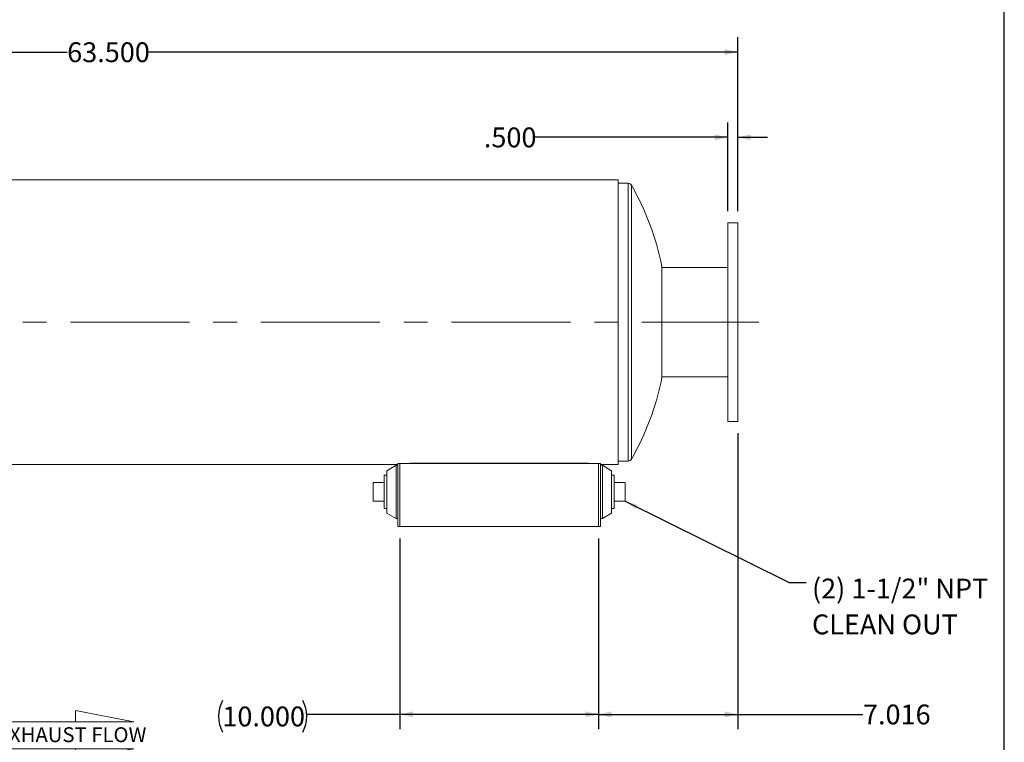
# Model space of a CAD drawing. Units: inches. Extents: x 6 to 126, y 6 to 95.
# Drawn here: x 76 to 126, y 25 to 61 of the extents above; entities that cross this region are included whole.
import ezdxf

# ---------------------------------------------------------------- set-up
doc = ezdxf.new("R2010")
doc.units = ezdxf.units.IN
doc.header["$LTSCALE"] = 12
doc.header["$MEASUREMENT"] = 0
doc.linetypes.add('CENTERX2', pattern=[0.8, 0.5, -0.1, 0.1, -0.1])
doc.layers.add('FORMAT', color=7, linetype='Continuous')
doc.styles.add('SLDTEXTSTYLE0', font='TXT', dxfattribs={"width": 0.75})
doc.dimstyles.new('SLDDIMSTYLE0', dxfattribs={"dimtxt": 1, "dimasz": 0.66, "dimexe": 0, "dimexo": 0.0625, "dimgap": 0.25, "dimtad": 0, "dimtih": 1, "dimtoh": 1, "dimdec": 3, "dimrnd": 1e-09, "dimzin": 4, "dimdsep": 46, "dimtxsty": 'SLDTEXTSTYLE0', "dimsah": 1, "dimcen": 0.09, "dimadec": 0, "dimazin": 1, "dimtfac": 1, "dimtdec": 4, "dimtofl": 0, "dimtmove": 0, "dimatfit": 3, "dimfxl": 0, "dimfrac": 2, "dimtolj": 1, "dimtzin": 12, "dimarcsym": 0})
doc.dimstyles.new('SLDDIMSTYLE1', dxfattribs={"dimtxt": 1, "dimasz": 0.66, "dimexe": 0, "dimexo": 0.0625, "dimgap": 0.25, "dimtad": 0, "dimtih": 1, "dimtoh": 1, "dimdec": 3, "dimrnd": 1e-09, "dimzin": 4, "dimdsep": 46, "dimtxsty": 'SLDTEXTSTYLE0', "dimsah": 1, "dimcen": 0.09, "dimadec": 0, "dimazin": 1, "dimtfac": 1, "dimtdec": 4, "dimtmove": 0, "dimatfit": 0, "dimfxl": 0, "dimfrac": 2, "dimtolj": 1, "dimtzin": 12, "dimarcsym": 0})
doc.dimstyles.new('SLDDIMSTYLE2', dxfattribs={"dimtxt": 1, "dimasz": 0.66, "dimexe": 0, "dimexo": 0.0625, "dimgap": 0.25, "dimtad": 0, "dimtih": 1, "dimtoh": 1, "dimdec": 3, "dimrnd": 1e-09, "dimzin": 12, "dimdsep": 46, "dimtxsty": 'SLDTEXTSTYLE0', "dimsah": 1, "dimcen": 0.09, "dimadec": 0, "dimazin": 3, "dimtfac": 1, "dimtdec": 4, "dimtofl": 0, "dimtmove": 0, "dimatfit": 3, "dimfxl": 0, "dimfrac": 2, "dimtolj": 1, "dimtzin": 12, "dimarcsym": 0})
doc.dimstyles.new('SLDDIMSTYLE3', dxfattribs={"dimtxt": 0.18, "dimasz": 0.66, "dimexe": 0, "dimexo": 0.0625, "dimgap": 0, "dimtad": 0, "dimtih": 1, "dimtoh": 1, "dimdec": 0, "dimrnd": 1e-09, "dimzin": 0, "dimdsep": 46, "dimtxsty": 'Standard', "dimsah": 1, "dimcen": 0.09, "dimadec": 0, "dimazin": 0, "dimtfac": 0.66, "dimtdec": 0, "dimtofl": 0, "dimtmove": 0, "dimatfit": 3, "dimfxl": 0, "dimfrac": 2, "dimtolj": 1, "dimtzin": 0, "dimarcsym": 0})

# ---------------------------------------------------------------- blocks, each defined once
blk = doc.blocks.new('Flow Arrow - Exhaust Flow')
at = {"color": 7, "linetype": 'Continuous', "lineweight": 0}
for p, q in [((2250.1, 5474.4), (2062.5, 5510.7)), ((2062.5, 5510.7), (2062.5, 5474.4)), ((1815.6, 5474.4), (2250.1, 5474.4)), ((1815.6, 5387.6), (2250.1, 5387.6)), ((2250.1, 5387.6), (2062.5, 5351.3)), ((2062.5, 5351.3), (2062.5, 5387.6))]:
    blk.add_line(p, q, dxfattribs=at)
at = {"color": 7, "linetype": 'Continuous', "lineweight": 0, "insert": (1809.2, 5456.7), "char_height": 48, "attachment_point": 1, "style": 'SLDTEXTSTYLE0'}
blk.add_mtext('EXHAUST FLOW', dxfattribs=at)
blk = doc.blocks.new('_D_1')
at = {"layer": 'FORMAT'}
for p, q in [((49.066, 46.713), (49.066, 60.47)), ((112.566, 51.713), (112.566, 60.47)), ((49.066, 59.72), (78.784, 59.72)), ((112.566, 59.72), (82.847, 59.72))]:
    blk.add_line(p, q, dxfattribs=at)
for points in [[(49.066, 59.72), (49.726, 59.57), (49.726, 59.87)], [(112.566, 59.72), (111.906, 59.87), (111.906, 59.57)]]:
    blk.add_solid(points, dxfattribs=at)
at = {"layer": 'FORMAT', "insert": (78.784, 60.215), "char_height": 1, "attachment_point": 1, "style": 'SLDTEXTSTYLE0'}
blk.add_mtext('63.500', dxfattribs=at)
blk = doc.blocks.new('_D_2')
at = {"layer": 'FORMAT'}
for p, q in [((95.55, 35.209), (95.55, 25.6)), ((105.55, 35.209), (105.55, 25.6)), ((95.55, 26.35), (90.853, 26.35)), ((105.55, 26.35), (95.55, 26.35))]:
    blk.add_line(p, q, dxfattribs=at)
for centre, start, end in [((88.191, 26.249), 153.4349, 206.5651), ((89.076, 26.249), 333.4349, 26.5651)]:
    blk.add_arc(centre, 1.776, start, end, dxfattribs=at)
for points in [[(95.55, 26.35), (96.21, 26.2), (96.21, 26.5)], [(105.55, 26.35), (104.89, 26.5), (104.89, 26.2)]]:
    blk.add_solid(points, dxfattribs=at)
at = {"layer": 'FORMAT', "insert": (86.602, 26.743), "char_height": 1, "attachment_point": 1, "style": 'SLDTEXTSTYLE0'}
blk.add_mtext('10.000', dxfattribs=at)
blk = doc.blocks.new('_D_5')
at = {"layer": 'FORMAT'}
for p, q in [((112.566, 40.513), (112.566, 25.6)), ((105.55, 35.209), (105.55, 25.6)), ((105.55, 26.35), (112.566, 26.35)), ((112.566, 26.35), (118.879, 26.35))]:
    blk.add_line(p, q, dxfattribs=at)
for points in [[(105.55, 26.35), (106.21, 26.2), (106.21, 26.5)], [(112.566, 26.35), (111.906, 26.5), (111.906, 26.2)]]:
    blk.add_solid(points, dxfattribs=at)
at = {"layer": 'FORMAT', "insert": (118.879, 26.845), "char_height": 1, "attachment_point": 1, "style": 'SLDTEXTSTYLE0'}
blk.add_mtext('7.016', dxfattribs=at)
blk = doc.blocks.new('_D_6')
at = {"layer": 'FORMAT'}
for p, q in [((112.066, 51.713), (112.066, 56.179)), ((112.566, 51.713), (112.566, 56.179)), ((112.066, 55.429), (102.363, 55.429)), ((112.566, 55.429), (114.066, 55.429))]:
    blk.add_line(p, q, dxfattribs=at)
for points in [[(112.066, 55.429), (111.406, 55.579), (111.406, 55.279)], [(112.566, 55.429), (113.226, 55.279), (113.226, 55.579)]]:
    blk.add_solid(points, dxfattribs=at)
at = {"layer": 'FORMAT', "insert": (99.778, 55.923), "char_height": 1, "attachment_point": 1, "style": 'SLDTEXTSTYLE0'}
blk.add_mtext('.500', dxfattribs=at)
blk = doc.blocks.new('SW_NOTE_9')
at = {"layer": 'FORMAT', "color": 0, "char_height": 1, "attachment_point": 1, "style": 'SLDTEXTSTYLE0'}
for s, insert in [('(2) 1-1/2" NPT', (0.295, 0.199)), ('CLEAN OUT', (0.295, -1.607))]:
    blk.add_mtext(s, dxfattribs=dict(at, insert=insert))

msp = doc.modelspace()

# ---------------------------------------------------------------- linework, layer by layer
at = {"color": 7, "linetype": 'Continuous', "lineweight": 15}
for p, q in [((106.5501, 53.2855), (51.5501, 53.2855)), ((106.5501, 38.9401), (106.5501, 53.2855)), ((107.0501, 53.1127), (106.5501, 53.1127)), ((112.5657, 51.1127), (112.0657, 51.1127)), ((112.0657, 51.1127), (112.0657, 41.1127)), ((112.5657, 51.1127), (112.5657, 41.1127)), ((108.7491, 43.3002), (108.7491, 48.9252)), ((112.0657, 48.8627), (108.7491, 48.8627)), ((108.7491, 43.3627), (112.0657, 43.3627)), ((108.7491, 43.3627), (112.0657, 43.3627)), ((112.0657, 41.1127), (112.5657, 41.1127)), ((58.877, 38.9401), (95.4455, 38.9401)), ((58.8771, 38.9401), (95.4455, 38.9401)), ((58.8777, 38.9399), (95.4455, 38.9399)), ((95.3517, 38.9027), (94.883, 38.6214)), ((95.4455, 38.9027), (95.3517, 38.9027)), ((95.3517, 38.9027), (95.3517, 36.2152)), ((95.5501, 38.9951), (95.4455, 38.9951)), ((95.4455, 35.8089), (95.4455, 38.9951)), ((95.5501, 35.8089), (95.5501, 38.9951)), ((95.5501, 38.9951), (105.5501, 38.9951)), ((96.0501, 39.0099), (105.0501, 39.0099)), ((96.0501, 38.9951), (96.0501, 39.0099)), ((96.0501, 38.9988), (105.0501, 38.9988)), ((105.0501, 39.0099), (105.0501, 38.9951)), ((105.6547, 38.9951), (105.5501, 38.9951)), ((105.5501, 35.8089), (105.5501, 38.9951)), ((105.6547, 35.8089), (105.6547, 38.9951)), ((105.6547, 38.9401), (106.5501, 38.9401)), ((105.6547, 38.9401), (106.5501, 38.9401)), ((105.6547, 38.9399), (106.5501, 38.9399)), ((105.7484, 38.9027), (105.6547, 38.9027)), ((106.2172, 38.6214), (105.7484, 38.9027)), ((105.7484, 37.6517), (105.7484, 38.9027)), ((106.5501, 39.1127), (107.0501, 39.1127)), ((106.5501, 38.9399), (106.5501, 38.9401)), ((106.5501, 38.9401), (106.5501, 38.9401)), ((94.883, 38.3964), (94.758, 38.3964)), ((94.758, 38.3964), (94.758, 36.7214)), ((94.883, 38.6214), (94.883, 36.4964)), ((106.2172, 37.6323), (106.2172, 38.6214)), ((106.3422, 38.3964), (106.2172, 38.3964)), ((106.3422, 37.5589), (106.3422, 38.3964)), ((94.198, 37.0902), (94.198, 38.0277)), ((94.758, 38.0277), (94.198, 38.0277)), ((106.3422, 38.0277), (106.9022, 38.0277)), ((106.9022, 38.0277), (106.9022, 37.0902)), ((105.7484, 36.2152), (105.7484, 37.6517)), ((106.2172, 36.4964), (106.2172, 37.6323)), ((106.3422, 36.7214), (106.3422, 37.5589)), ((94.758, 37.0902), (94.198, 37.0902)), ((94.758, 36.7214), (94.883, 36.7214)), ((106.2172, 36.7214), (106.3422, 36.7214)), ((106.3422, 37.0902), (106.9022, 37.0902)), ((94.883, 36.4964), (95.3517, 36.2152)), ((95.3517, 36.2152), (95.4455, 36.2152)), ((105.6547, 36.2152), (105.7484, 36.2152)), ((105.7484, 36.2152), (106.2172, 36.4964)), ((95.4455, 35.8089), (95.5501, 35.8089)), ((95.5501, 35.8089), (105.5501, 35.8089)), ((105.5501, 35.8089), (105.6547, 35.8089))]:
    msp.add_line(p, q, dxfattribs=at)
at = {"color": 8, "linetype": 'Continuous', "lineweight": 15}
for p, q in [((107.0501, 53.1127), (107.0501, 46.1127)), ((107.2132, 53.0176), (107.2132, 46.1127)), ((107.0501, 46.1127), (107.0501, 39.1127)), ((107.2132, 46.1127), (107.2132, 39.2077))]:
    msp.add_line(p, q, dxfattribs=at)
at = {"color": 7, "linetype": 'Continuous', "lineweight": 15}
for centre, radius, start, end in [((107.0501, 52.9252), 0.1875, 29.55196, 90), ((95.0345, 46.1127), 14, 11.58918, 29.55196), ((95.0345, 46.1127), 14, 330.44804, 348.41082), ((107.0501, 39.3002), 0.1875, 270, 330.44804)]:
    msp.add_arc(centre, radius, start, end, dxfattribs=at)
at = {"layer": 'FORMAT'}
msp.add_line((126, 6), (126, 94.5), dxfattribs=at)
at = {"layer": 'FORMAT', "linetype": 'CENTERX2', "lineweight": 0}
msp.add_line((59.7449, 46.1127), (113.6387, 46.1127), dxfattribs=at)

# ---------------------------------------------------------------- block references
at = {"layer": 'FORMAT'}
msp.add_blockref('SW_NOTE_9', (116.0156, 32.9901), dxfattribs=at)
at = {"layer": 'FORMAT', "xscale": 0.015625, "yscale": 0.015625, "zscale": 0.015625}
msp.add_blockref('Flow Arrow - Exhaust Flow', (46.9835, -59.5612), dxfattribs=at)

# ---------------------------------------------------------------- dimensions: what is measured, and where the dimension line sits
at = {"layer": 'FORMAT'}
for base, p1, p2, dimstyle, picture, middle in [((112.5657, 59.7202), (49.0657, 46.1127), (112.5657, 51.1127), 'SLDDIMSTYLE0', '_D_1', (80.8157, 59.7202)), ((112.0657, 55.4287), (112.5657, 51.1127), (112.0657, 51.1127), 'SLDDIMSTYLE1', '_D_6', (101.0702, 55.4287)), ((105.5501, 26.3502), (112.5657, 41.1127), (105.5501, 35.8089), 'SLDDIMSTYLE2', '_D_5', (120.5415, 26.3502))]:
    dim = msp.add_linear_dim(base=base, p1=p1, p2=p2, dimstyle=dimstyle, dxfattribs=at)
    dim.commit()
    dim.dimension.update_dxf_attribs({"geometry": picture, "text_midpoint": middle, "dimtype": 160})
dim = msp.add_linear_dim(base=(105.5501, 26.3502), p1=(95.5501, 35.8089), p2=(105.5501, 35.8089), text='(<>)', dimstyle='SLDDIMSTYLE0', dxfattribs=at)
dim.commit()
dim.dimension.update_dxf_attribs({"geometry": '_D_2', "text_midpoint": (88.6336, 26.3502), "dimtype": 160})

# ---------------------------------------------------------------- leaders
msp.add_leader([(106.9022, 37.0902), (115.1551, 32.9901), (116.0156, 32.9901)], dimstyle='SLDDIMSTYLE3', dxfattribs=at)

doc.saveas('drawing.dxf')
